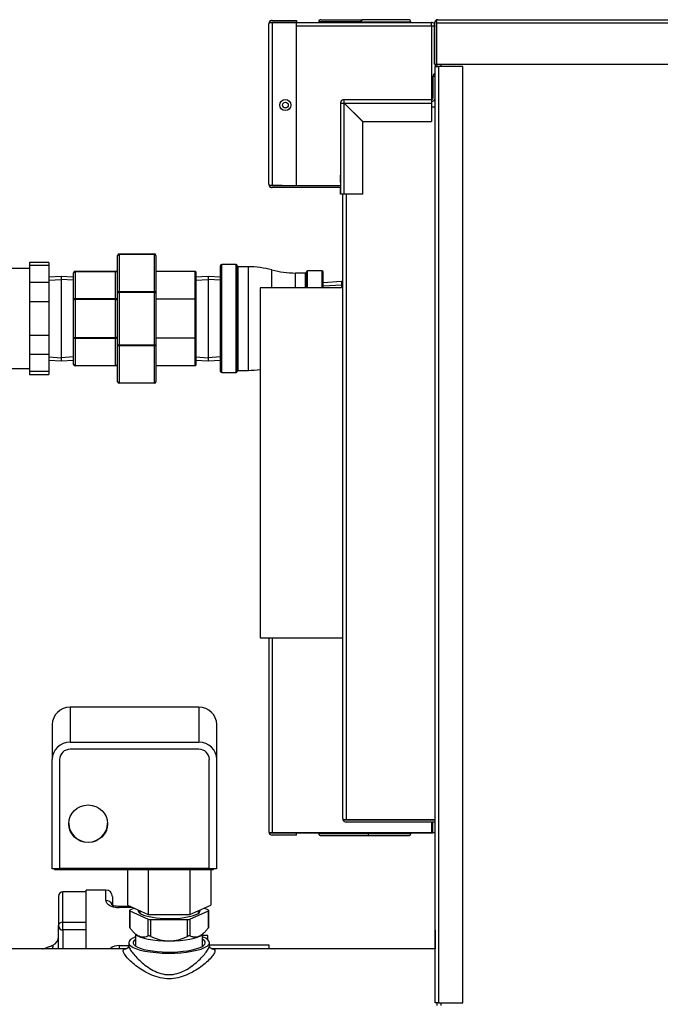
# Model space of a CAD drawing. Units: inches. Extents: x -8 to 150, y 1 to 163.
# Drawn here: x 111 to 125, y 49 to 71 of the extents above; entities that cross this region are included whole.
import ezdxf
from ezdxf.lldxf.tags import DXFTag

# ---------------------------------------------------------------- set-up
doc = ezdxf.new("R2010")
doc.units = ezdxf.units.IN
doc.header["$MEASUREMENT"] = 0
tags = doc.linetypes.add('HIDDEN2', pattern=[0.1875, 0.125, -0.0625]).pattern_tags.tags
tags[6:7] = [DXFTag(74, 4), DXFTag(75, 0), DXFTag(340, '0'), DXFTag(46, 0.0), DXFTag(50, 0.0), DXFTag(44, 0.0), DXFTag(45, 0.0)]
tags[4:5] = [DXFTag(74, 4), DXFTag(75, 0), DXFTag(340, '0'), DXFTag(46, 0.0), DXFTag(50, 0.0), DXFTag(44, 0.0), DXFTag(45, 0.0)]

msp = doc.modelspace()

# ---------------------------------------------------------------- linework, layer by layer
at = {"color": 7, "linetype": 'Continuous'}
for p, q in [((117.587, 71.024), (118.532, 71.024)), ((119.56, 71.024), (118.532, 71.024)), ((120.219, 71.024), (120.22, 71.024)), ((120.219, 71.024), (120.219, 71.024)), ((120.219, 71.024), (120.219, 71.024)), ((120.22, 71.024), (149.804, 71.024)), ((116.416, 67.33), (116.416, 70.929)), ((116.423, 70.961), (116.496, 70.961)), ((116.496, 70.961), (116.423, 70.961)), ((116.496, 71.009), (117.04, 71.009)), ((116.496, 70.961), (117.04, 70.961)), ((117.04, 70.961), (116.496, 70.961)), ((116.496, 70.961), (116.496, 67.298)), ((117.04, 71.009), (117.04, 70.961)), ((117.04, 70.961), (120.075, 70.961)), ((117.04, 67.298), (117.04, 70.961)), ((120.075, 70.881), (117.04, 70.881)), ((118.484, 70.976), (117.54, 70.976)), ((117.54, 70.976), (117.54, 70.961)), ((118.484, 70.976), (119.608, 70.976)), ((118.484, 70.976), (118.484, 70.961)), ((119.608, 70.961), (119.608, 70.976)), ((120.075, 70.881), (120.075, 70.961)), ((120.075, 70.881), (120.075, 69.232)), ((120.14, 70.025), (120.14, 70.944)), ((120.187, 70.985), (120.17, 71.007)), ((120.187, 70.985), (120.187, 70.944)), ((120.187, 70.944), (120.188, 70.944)), ((120.188, 70.944), (120.188, 71.007)), ((149.836, 70.944), (120.188, 70.944)), ((120.188, 70.944), (120.188, 70.025)), ((120.188, 70.025), (120.188, 70.944)), ((120.14, 70.025), (120.188, 70.025)), ((120.155, 70.025), (120.155, 69.971)), ((120.155, 48.931), (120.155, 69.971)), ((120.155, 69.971), (120.235, 69.971)), ((120.188, 70.025), (149.836, 70.025)), ((120.203, 69.971), (120.203, 70.025)), ((120.779, 69.971), (120.235, 69.971)), ((120.235, 69.971), (120.235, 48.931)), ((120.283, 70.025), (120.283, 69.971)), ((120.779, 48.931), (120.779, 69.971)), ((120.107, 69.746), (120.107, 69.264)), ((120.155, 69.746), (120.107, 69.746)), ((120.131, 69.803), (120.155, 69.827)), ((118.03, 69.152), (118.03, 67.107)), ((118.11, 69.232), (120.075, 69.232)), ((118.11, 69.152), (118.529, 68.732)), ((118.11, 67.107), (118.11, 69.152)), ((118.111, 69.152), (118.11, 69.152)), ((118.111, 69.152), (118.53, 68.733)), ((118.111, 69.152), (120.075, 69.152)), ((120.075, 69.232), (120.075, 69.152)), ((120.075, 69.152), (120.075, 68.733)), ((120.155, 69.055), (120.075, 69.055)), ((118.529, 67.107), (118.529, 68.732)), ((118.53, 68.733), (120.075, 68.733)), ((118.03, 67.372), (118.03, 67.531)), ((116.496, 67.298), (116.423, 67.298)), ((116.423, 67.298), (116.496, 67.298)), ((116.496, 67.298), (117.04, 67.298)), ((116.714, 67.298), (116.496, 67.298)), ((116.714, 67.298), (118.03, 67.298)), ((118.03, 67.372), (118.03, 67.242)), ((118.03, 67.25), (116.496, 67.25)), ((118.03, 67.107), (118.03, 67.242)), ((118.11, 67.107), (118.03, 67.107)), ((118.078, 53.075), (118.078, 67.107)), ((118.529, 67.107), (118.11, 67.107)), ((118.158, 67.107), (118.158, 53.043)), ((113.019, 64.897), (113.019, 65.729)), ((113.05, 65.76), (113.846, 65.76)), ((113.05, 65.76), (113.05, 65.751)), ((113.05, 65.751), (113.05, 64.919)), ((113.846, 65.751), (113.05, 65.751)), ((113.846, 65.76), (113.846, 65.751)), ((113.846, 64.919), (113.846, 65.751)), ((113.877, 65.729), (113.877, 64.897)), ((111.035, 65.565), (111.035, 65.498)), ((111.472, 65.565), (111.035, 65.565)), ((111.035, 65.498), (111.035, 65.119)), ((111.472, 65.498), (111.035, 65.498)), ((111.472, 65.565), (111.472, 65.498)), ((111.472, 65.498), (111.472, 65.119)), ((115.333, 63.12), (115.333, 65.497)), ((115.358, 63.095), (115.358, 65.522)), ((115.682, 65.522), (115.358, 65.522)), ((115.682, 63.095), (115.682, 65.522)), ((115.707, 63.12), (115.707, 65.497)), ((111.035, 65.432), (110.598, 65.432)), ((112.029, 64.735), (112.029, 65.339)), ((112.06, 65.37), (112.974, 65.37)), ((112.06, 65.37), (112.06, 65.361)), ((112.06, 65.361), (112.06, 64.757)), ((112.974, 65.361), (112.06, 65.361)), ((112.974, 65.37), (112.974, 65.361)), ((112.974, 64.757), (112.974, 65.361)), ((113.877, 65.37), (114.76, 65.37)), ((114.76, 65.365), (113.877, 65.365)), ((114.76, 65.365), (114.76, 65.37)), ((114.76, 64.753), (114.76, 65.365)), ((114.775, 65.355), (114.775, 64.742)), ((115.732, 63.145), (115.732, 65.472)), ((115.957, 65.472), (115.732, 65.472)), ((115.957, 63.145), (115.957, 65.472)), ((116.486, 64.997), (116.486, 65.402)), ((117.016, 64.997), (117.016, 65.332)), ((117.241, 65.332), (117.016, 65.332)), ((117.241, 64.997), (117.241, 65.332)), ((117.265, 64.997), (117.265, 65.357)), ((117.29, 64.997), (117.29, 65.382)), ((117.615, 65.382), (117.29, 65.382)), ((117.615, 64.997), (117.615, 65.382)), ((117.64, 64.997), (117.64, 65.357)), ((111.035, 65.119), (111.035, 64.687)), ((111.472, 65.119), (111.035, 65.119)), ((111.75, 65.257), (111.472, 65.24)), ((111.472, 65.119), (111.472, 64.687)), ((111.75, 65.257), (111.75, 63.36)), ((112.029, 65.24), (111.75, 65.257)), ((115.054, 65.257), (114.775, 65.24)), ((115.054, 65.257), (115.054, 63.36)), ((115.333, 65.24), (115.054, 65.257)), ((118.052, 65.138), (117.64, 65.112)), ((118.052, 65.138), (118.052, 64.997)), ((118.078, 65.138), (118.052, 65.138)), ((113.019, 63.72), (113.019, 64.897)), ((113.019, 64.897), (113.05, 64.897)), ((113.05, 64.919), (113.846, 64.919)), ((113.05, 64.919), (113.05, 64.897)), ((113.05, 64.897), (113.05, 63.72)), ((113.846, 64.897), (113.05, 64.897)), ((113.846, 64.919), (113.846, 64.897)), ((113.846, 63.72), (113.846, 64.897)), ((113.846, 64.897), (113.877, 64.897)), ((113.877, 64.897), (113.877, 63.72)), ((116.224, 64.997), (116.224, 57.132)), ((118.078, 64.997), (116.224, 64.997)), ((111.035, 64.687), (111.035, 63.93)), ((111.472, 64.687), (111.035, 64.687)), ((111.472, 64.687), (111.472, 63.93)), ((112.029, 63.882), (112.029, 64.735)), ((112.029, 64.735), (112.06, 64.735)), ((112.06, 64.757), (112.974, 64.757)), ((112.06, 64.735), (112.06, 64.757)), ((112.06, 64.735), (112.06, 63.882)), ((112.974, 64.735), (112.06, 64.735)), ((112.974, 64.735), (112.974, 64.757)), ((112.974, 63.882), (112.974, 64.735)), ((113.877, 64.753), (114.76, 64.753)), ((114.76, 64.742), (113.877, 64.742)), ((114.76, 64.753), (114.76, 64.742)), ((114.76, 63.875), (114.76, 64.742)), ((114.76, 64.742), (114.775, 64.742)), ((114.775, 64.742), (114.775, 63.875)), ((111.035, 63.93), (111.035, 63.498)), ((111.472, 63.93), (111.035, 63.93)), ((111.472, 63.93), (111.472, 63.498)), ((112.029, 63.279), (112.029, 63.882)), ((112.029, 63.882), (112.06, 63.882)), ((112.06, 63.882), (112.974, 63.882)), ((112.06, 63.86), (112.06, 63.882)), ((112.06, 63.86), (112.06, 63.257)), ((112.974, 63.86), (112.06, 63.86)), ((112.974, 63.86), (112.974, 63.882)), ((112.974, 63.257), (112.974, 63.86)), ((113.019, 62.889), (113.019, 63.72)), ((113.019, 63.72), (113.05, 63.72)), ((113.05, 63.72), (113.846, 63.72)), ((113.05, 63.72), (113.05, 63.698)), ((113.846, 63.72), (113.846, 63.698)), ((113.846, 63.72), (113.877, 63.72)), ((113.877, 63.875), (114.76, 63.875)), ((114.76, 63.865), (113.877, 63.865)), ((113.877, 63.72), (113.877, 62.889)), ((114.76, 63.875), (114.76, 63.865)), ((114.76, 63.875), (114.775, 63.875)), ((114.76, 63.252), (114.76, 63.865)), ((114.775, 63.875), (114.775, 63.262)), ((111.035, 63.498), (111.035, 63.119)), ((111.472, 63.498), (111.035, 63.498)), ((111.472, 63.498), (111.472, 63.119)), ((113.05, 63.698), (113.05, 62.866)), ((113.846, 63.698), (113.05, 63.698)), ((113.846, 62.866), (113.846, 63.698)), ((111.472, 63.377), (111.75, 63.36)), ((111.75, 63.36), (112.029, 63.377)), ((114.775, 63.377), (115.054, 63.36)), ((115.054, 63.36), (115.333, 63.377)), ((110.598, 63.185), (111.035, 63.185)), ((111.035, 63.119), (111.035, 63.052)), ((111.472, 63.119), (111.035, 63.119)), ((111.035, 63.052), (111.472, 63.052)), ((111.472, 63.119), (111.472, 63.052)), ((112.06, 63.257), (112.974, 63.257)), ((112.06, 63.247), (112.06, 63.257)), ((112.974, 63.247), (112.06, 63.247)), ((112.974, 63.247), (112.974, 63.257)), ((113.877, 63.252), (114.76, 63.252)), ((114.76, 63.247), (113.877, 63.247)), ((114.76, 63.252), (114.76, 63.247)), ((115.358, 63.095), (115.682, 63.095)), ((115.732, 63.145), (115.957, 63.145)), ((113.05, 62.866), (113.846, 62.866)), ((113.05, 62.866), (113.05, 62.857)), ((113.846, 62.857), (113.05, 62.857)), ((113.846, 62.866), (113.846, 62.857)), ((116.224, 57.132), (118.078, 57.132)), ((116.416, 57.132), (116.416, 52.784)), ((116.496, 57.132), (116.496, 52.752)), ((114.846, 55.574), (111.949, 55.574)), ((111.949, 55.574), (111.949, 54.791)), ((114.846, 55.574), (114.846, 54.791)), ((111.55, 55.188), (111.55, 54.405)), ((115.245, 55.188), (115.245, 54.405)), ((111.949, 54.791), (114.846, 54.791)), ((114.846, 54.631), (111.949, 54.631)), ((111.55, 51.945), (111.55, 54.405)), ((111.715, 54.405), (111.715, 51.945)), ((115.08, 51.945), (115.08, 54.405)), ((115.245, 54.405), (115.245, 51.945)), ((118.158, 53.043), (118.085, 53.043)), ((118.085, 53.043), (118.158, 53.043)), ((118.158, 53.043), (120.155, 53.043)), ((120.155, 53.043), (118.158, 53.043)), ((120.155, 52.995), (118.158, 52.995)), ((120.075, 53.043), (120.075, 53.043)), ((120.075, 52.995), (120.075, 52.752)), ((120.107, 53.043), (120.107, 53.043)), ((120.107, 52.752), (120.107, 52.995)), ((116.496, 52.752), (116.423, 52.752)), ((116.423, 52.752), (116.496, 52.752)), ((116.496, 52.752), (120.075, 52.752)), ((116.693, 52.752), (116.496, 52.752)), ((117.04, 52.704), (116.496, 52.704)), ((116.714, 52.752), (116.693, 52.752)), ((120.075, 52.752), (116.714, 52.752)), ((116.714, 52.752), (116.714, 52.752)), ((117.04, 52.704), (117.04, 52.752)), ((117.54, 52.752), (117.54, 52.738)), ((117.54, 52.738), (118.664, 52.738)), ((118.616, 52.69), (117.588, 52.69)), ((119.56, 52.69), (118.614, 52.69)), ((118.664, 52.738), (118.664, 52.752)), ((118.664, 52.738), (119.608, 52.738)), ((119.608, 52.738), (119.608, 52.752)), ((120.075, 52.752), (120.107, 52.752)), ((120.155, 52.752), (120.107, 52.752)), ((111.715, 51.945), (111.55, 51.945)), ((111.599, 51.932), (111.599, 51.945)), ((111.599, 51.932), (115.174, 51.932)), ((111.715, 51.957), (115.08, 51.957)), ((113.237, 51.932), (113.237, 51.129)), ((113.706, 51.932), (113.706, 50.918)), ((114.645, 51.932), (114.645, 50.918)), ((115.245, 51.945), (115.08, 51.945)), ((115.114, 51.932), (115.114, 51.129)), ((115.174, 51.932), (115.174, 51.945)), ((111.689, 51.328), (111.689, 50.67)), ((111.789, 50.744), (111.789, 51.428)), ((112.313, 51.428), (111.789, 51.428)), ((112.313, 50.149), (112.313, 51.469)), ((112.752, 51.469), (112.313, 51.469)), ((112.752, 51.232), (112.752, 51.469)), ((112.902, 51.319), (112.902, 51.096)), ((113.237, 51.129), (113.706, 50.918)), ((114.645, 50.918), (115.114, 51.129)), ((113.052, 51.098), (113.052, 51.075)), ((113.306, 51.098), (113.052, 51.098)), ((113.356, 51.075), (113.052, 51.075)), ((113.284, 51.008), (113.284, 50.637)), ((113.39, 51.06), (113.293, 51.016)), ((113.293, 51), (113.707, 50.814)), ((113.293, 51), (113.293, 50.622)), ((113.516, 51.004), (113.516, 50.949)), ((113.706, 50.918), (114.645, 50.918)), ((114.644, 50.814), (115.059, 51)), ((114.835, 50.949), (114.835, 51.004)), ((115.059, 51.016), (114.961, 51.06)), ((115.059, 50.622), (115.059, 51)), ((115.067, 50.637), (115.067, 51.008)), ((111.689, 50.149), (111.689, 50.67)), ((111.789, 50.744), (112.313, 50.744)), ((111.789, 50.571), (111.789, 50.744)), ((113.707, 50.436), (113.707, 50.814)), ((113.761, 50.806), (114.59, 50.806)), ((113.761, 50.806), (113.761, 50.428)), ((114.59, 50.428), (114.59, 50.806)), ((114.644, 50.814), (114.644, 50.436)), ((112.313, 50.571), (111.789, 50.571)), ((111.789, 50.571), (111.789, 50.149)), ((113.398, 50.5), (113.428, 50.472)), ((113.422, 50.477), (113.422, 50.207)), ((114.923, 50.472), (114.952, 50.499)), ((114.929, 50.207), (114.929, 50.477)), ((115.049, 50.444), (114.929, 50.444)), ((115.049, 50.347), (115.049, 50.444)), ((120.155, 50.57), (120.155, 50.149)), ((113.052, 50.222), (113.268, 50.222)), ((113.052, 50.222), (113.052, 50.149)), ((113.269, 50.285), (113.269, 50.223)), ((115.082, 50.223), (115.082, 50.285)), ((116.423, 50.229), (115.082, 50.229)), ((116.423, 50.149), (116.423, 50.229)), ((113.218, 50.149), (110.269, 50.149)), ((120.155, 50.149), (115.134, 50.149)), ((120.235, 48.931), (120.155, 48.931)), ((120.203, 48.871), (120.203, 48.931)), ((120.235, 48.931), (120.779, 48.931)), ((120.283, 48.931), (120.283, 48.871))]:
    msp.add_line(p, q, dxfattribs=at)
at = {"color": 7, "linetype": 'HIDDEN2'}
for p, q in [((111.476, 65.171), (111.75, 65.188)), ((112.025, 65.171), (111.75, 65.188)), ((114.78, 65.171), (115.054, 65.188)), ((115.328, 65.171), (115.054, 65.188)), ((117.644, 65.043), (118.052, 65.068)), ((111.476, 63.446), (111.75, 63.429)), ((112.025, 63.446), (111.75, 63.429)), ((114.78, 63.446), (115.054, 63.429)), ((115.328, 63.446), (115.054, 63.429))]:
    msp.add_line(p, q, dxfattribs=at)
at = {"color": 7, "linetype": 'Continuous'}
for centre, radius in [((116.79, 69.105), 0.125), ((116.79, 69.106), 0.0649)]:
    msp.add_circle(centre, radius, dxfattribs=at)
for centre, radius, start, end in [((117.587, 70.976), 0.0479, 90, 180), ((118.532, 70.976), 0.0479, 90, 180), ((119.56, 70.976), 0.0479, 0, 90), ((120.22, 70.944), 0.0799, 90.3387, 128.2306), ((120.22, 70.944), 0.0799, 90, 90.1361), ((116.496, 70.929), 0.0799, 156.4218, 180), ((116.496, 70.929), 0.0799, 90, 156.4218), ((120.075, 70.881), 0.0799, 51.2509, 90), ((120.083, 70.919), 0.0418, 79.2423, 100.7577), ((120.08, 67.278), 3.604, 88.8009, 90.0713), ((120.22, 70.944), 0.0799, 128.2306, 180), ((120.235, 69.923), 0.0799, 116.2293, 143.1301), ((120.186, 70.023), 0.032, 296.2293, 303.1529), ((120.187, 69.746), 0.0799, 135, 180), ((120.075, 69.264), 0.0799, 270, 0), ((120.075, 69.264), 0.032, 270, 0), ((118.11, 69.152), 0.0799, 90, 180), ((118.105, 72.755), 3.604, 268.8009, 270.0713), ((114.743, 69.159), 3.368, 359.8842, 1.2437), ((116.496, 67.33), 0.0799, 180, 203.5782), ((116.496, 67.33), 0.0799, 203.5782, 270), ((116.714, 67.548), 0.25, 268.5619, 270), ((113.05, 65.729), 0.0312, 90, 180), ((113.846, 65.729), 0.0312, 0, 90), ((115.358, 65.497), 0.025, 90, 180), ((115.682, 65.497), 0.025, 0, 90), ((115.732, 65.497), 0.0247, 180, 270), ((112.06, 65.339), 0.0312, 90, 180), ((112.974, 65.455), 0.0849, 270, 301.7277), ((114.76, 65.355), 0.015, 0, 90), ((115.957, 63.433), 2.039, 74.9524, 90), ((117.016, 67.371), 2.039, 254.9524, 270), ((117.241, 65.357), 0.0242, 270, 360), ((117.29, 65.357), 0.025, 90, 180), ((117.615, 65.357), 0.025, 0, 90), ((112.06, 63.279), 0.0312, 180, 270), ((112.974, 63.163), 0.0849, 58.2723, 90), ((114.76, 63.262), 0.015, 270, 0), ((115.358, 63.12), 0.025, 180, 270), ((115.682, 63.12), 0.025, 270, 360), ((115.732, 63.12), 0.0247, 90, 180), ((115.957, 65.184), 2.039, 270, 277.5322), ((113.05, 62.889), 0.0312, 180, 270), ((113.846, 62.889), 0.0312, 270, 0), ((118.158, 53.075), 0.0799, 180, 203.5782), ((118.158, 53.075), 0.0799, 203.5782, 270), ((116.496, 52.784), 0.0799, 180, 203.5782), ((116.496, 52.784), 0.0799, 203.5782, 270), ((117.588, 52.738), 0.0479, 180, 270), ((118.616, 52.738), 0.0479, 270, 0), ((119.56, 52.738), 0.0479, 270, 0), ((120.075, 52.832), 0.0799, 270, 272.5423), ((111.789, 51.328), 0.0999, 90, 180), ((112.752, 51.319), 0.15, 0, 90), ((111.789, 50.67), 0.0999, 180, 270), ((140.361, 47.712), 28.908, 175.0055, 175.1595), ((111.489, 50.415), 0.2, 291.7217, 0), ((113.043, 49.931), 0.291, 88.2466, 130.8862), ((114.176, 51.246), 0.918, 243.1502, 296.8498)]:
    msp.add_arc(centre, radius, start, end, dxfattribs=at)
for centre, major_axis, ratio, start_param, end_param in [((116.496, 70.929), (0.0799, 0), 0.997539, 2.730076, 3.141593), ((116.496, 67.33), (0.0799, 0), 0.997539, 3.141593, 3.553109), ((113.05, 65.729), (-0.0312, 0), 0.707107, -1.570796, 0), ((113.846, 65.729), (0.0312, 0), 0.707107, 0, 1.570796), ((112.06, 65.339), (-0.0312, 0), 0.707107, -1.570796, 0), ((112.974, 65.455), (0, 0.094), 0.902787, 3.141593, 3.695345), ((114.76, 65.355), (0.015, 0), 0.707107, 0, 1.570796), ((113.05, 64.897), (-0.0312, 0), 0.707107, -1.570796, 0), ((113.846, 64.897), (0.0312, 0), 0.707107, 0, 1.570796), ((112.06, 64.735), (-0.0312, 0), 0.707107, 4.712389, 6.283185), ((112.974, 64.783), (-0.0849, 0), 0.306532, 1.570796, 2.124548), ((112.974, 64.783), (-0.0849, 0), 0.566498, 1.570796, 2.124548), ((114.76, 64.742), (0.015, 0), 0.707107, 0, 1.570796), ((112.06, 63.882), (-0.0312, 0), 0.707107, 0, 1.570796), ((112.974, 63.834), (-0.0849, 0), 0.566498, 4.158637, 4.712389), ((112.974, 63.834), (-0.0849, 0), 0.306532, 4.158637, 4.712389), ((113.05, 63.72), (0.0312, 0), 0.707107, 3.141593, 4.712389), ((113.846, 63.72), (-0.0312, 0), 0.707107, 1.570796, 3.141593), ((114.76, 63.875), (-0.015, 0), 0.707107, 1.570796, 3.141593), ((112.06, 63.279), (-0.0312, 0), 0.707107, 0, 1.570796), ((112.974, 63.163), (0, 0.094), 0.902787, -0.553752, 0), ((114.76, 63.262), (-0.015, 0), 0.707107, 1.570796, 3.141593), ((113.05, 62.889), (0.0312, 0), 0.707107, 3.141593, 4.712389), ((113.846, 62.889), (-0.0312, 0), 0.707107, 1.570796, 3.141593), ((111.949, 55.188), (-0.4, 0), 0.965926, -1.570796, 0), ((114.846, 55.188), (0.4, 0), 0.965926, 0, 1.570796), ((111.949, 54.405), (-0.4, 0), 0.965926, -1.570796, 0), ((114.846, 54.405), (-0.4, 0), 0.965926, 3.141593, 4.712389), ((111.949, 54.405), (0.235, 0), 0.965926, 1.570796, 3.141593), ((114.846, 54.405), (-0.235, 0), 0.965926, 3.141593, 4.712389), ((112.355, 52.968), (0.437, 0), 0.965926, 3.141593, 6.283185), ((118.158, 53.075), (0.0799, 0), 0.997539, 3.141593, 3.553109), ((116.496, 52.784), (0.0799, 0), 0.997539, 3.141593, 3.553109), ((112.752, 51.096), (-0.15, 0), 0.909945, 3.473726, 4.712389), ((113.347, 51.008), (-0.0624, 0), 0.258819, -0.523599, 0.523599), ((114.176, 51.008), (0.698, 0), 0.258819, 3.075767, 6.283185), ((114.176, 51.008), (0.698, 0), 0.258819, 0, 0.065826), ((115.004, 51.008), (-0.0624, 0), 0.258819, 2.617994, 3.665191), ((111.789, 50.67), (-0.0999, 0), 0.73584, -1.570796, 0), ((113.761, 50.823), (-0.0624, 0), 0.258819, 0.523599, 1.570796), ((114.59, 50.823), (0.0624, 0), 0.258819, 4.712389, 5.759587), ((114.176, 50.526), (-0.776, 0), 0.258819, 0.271264, 2.870329), ((114.176, 50.285), (-0.907, 0), 0.258819, 0, 3.73257), ((114.176, 50.285), (-0.907, 0), 0.258819, -0.590977, 0), ((114.176, 50.285), (0.811, 0), 0.258819, 2.759805, 6.283185), ((114.176, 50.285), (0.811, 0), 0.258819, 0, 0.381788)]:
    msp.add_ellipse(centre, major_axis=major_axis, ratio=ratio, start_param=start_param, end_param=end_param, dxfattribs=at)
msp.add_ellipse((112.355, 52.958), major_axis=(0.437, 0), ratio=0.965926, dxfattribs=at)
for points, knots in [([(120.188, 71.007), (120.193, 71.012), (120.198, 71.017), (120.209, 71.022), (120.214, 71.024), (120.219, 71.024)], [0, 0, 0, 0, 0.5, 0.5, 1, 1, 1, 1]), ([(112.752, 51.232), (112.752, 51.223), (112.754, 51.215), (112.761, 51.197), (112.766, 51.188), (112.78, 51.17), (112.788, 51.161), (112.803, 51.148), (112.809, 51.144), (112.821, 51.136), (112.827, 51.132), (112.847, 51.12), (112.862, 51.113), (112.887, 51.103), (112.895, 51.1), (112.913, 51.095), (112.922, 51.092), (112.95, 51.085), (112.97, 51.082), (113, 51.078), (113.01, 51.077), (113.031, 51.076), (113.041, 51.075), (113.052, 51.075)], [0, 0, 0, 0, 0.125, 0.125, 0.25, 0.25, 0.375, 0.375, 0.4375, 0.4375, 0.5, 0.5, 0.625, 0.625, 0.6875, 0.6875, 0.75, 0.75, 0.875, 0.875, 0.9375, 0.9375, 1, 1, 1, 1]), ([(113.052, 51.098), (113.051, 51.098), (113.031, 51.097), (112.987, 51.102), (112.936, 51.115), (112.902, 51.13), (112.89, 51.139), (112.888, 51.141), (112.888, 51.141)], [0, 0, 0, 0, 0.0050279, 0.1659303, 0.3286694, 0.47331, 0.6044533, 0.6669965, 0.6669965, 0.6669965, 0.6669965]), ([(113.293, 50.622), (113.29, 50.625), (113.288, 50.628), (113.285, 50.634), (113.284, 50.636), (113.284, 50.637), (113.284, 50.637), (113.284, 50.637)], [0, 0, 0, 0, 0.25, 0.25, 0.5, 0.5, 0.5003739, 0.5003739, 0.5003739, 0.5003739]), ([(113.707, 50.436), (113.675, 50.421), (113.641, 50.411), (113.59, 50.408), (113.572, 50.409), (113.537, 50.415), (113.519, 50.421), (113.465, 50.445), (113.429, 50.47), (113.385, 50.512), (113.377, 50.521), (113.359, 50.539), (113.351, 50.549), (113.326, 50.578), (113.309, 50.599), (113.293, 50.622)], [0, 0, 0, 0, 0.25, 0.25, 0.375, 0.375, 0.5, 0.5, 0.75, 0.75, 0.8125, 0.8125, 0.875, 0.875, 1, 1, 1, 1]), ([(115.059, 50.622), (115.05, 50.611), (115.042, 50.6), (115.026, 50.579), (115.017, 50.569), (114.992, 50.539), (114.975, 50.521), (114.94, 50.488), (114.923, 50.473), (114.896, 50.454), (114.887, 50.448), (114.869, 50.438), (114.86, 50.433), (114.815, 50.413), (114.78, 50.407), (114.736, 50.409), (114.728, 50.41), (114.711, 50.413), (114.702, 50.415), (114.677, 50.422), (114.66, 50.428), (114.644, 50.436)], [0, 0, 0, 0, 0.0625, 0.0625, 0.125, 0.125, 0.25, 0.25, 0.375, 0.375, 0.4375, 0.4375, 0.5, 0.5, 0.75, 0.75, 0.8125, 0.8125, 0.875, 0.875, 1, 1, 1, 1]), ([(115.067, 50.637), (115.067, 50.636), (115.066, 50.634), (115.063, 50.628), (115.061, 50.625), (115.059, 50.622)], [0.5003739, 0.5003739, 0.5003739, 0.5003739, 0.75, 0.75, 1, 1, 1, 1]), ([(111.331, 50.145), (111.342, 50.149), (111.353, 50.152), (111.397, 50.167), (111.43, 50.179), (111.497, 50.203), (111.53, 50.216), (111.563, 50.229)], [0.8553422, 0.8553422, 0.8553422, 0.8553422, 0.875, 0.875, 0.9375, 0.9375, 1, 1, 1, 1]), ([(113.268, 50.222), (113.268, 50.218), (113.269, 50.209), (113.244, 50.159), (113.212, 50.149), (113.21, 50.148), (113.211, 50.148)], [0, 0, 0, 0, 0.1573165, 0.4689283, 0.742105, 0.892788, 0.892788, 0.892788, 0.892788]), ([(113.269, 50.224), (113.269, 50.208), (113.275, 50.187), (113.3, 50.136), (113.319, 50.107), (113.367, 50.042), (113.395, 50.007), (113.46, 49.936), (113.497, 49.9), (113.578, 49.827), (113.621, 49.791), (113.715, 49.723), (113.766, 49.691), (113.873, 49.635), (113.929, 49.611), (114.05, 49.577), (114.112, 49.567), (114.238, 49.567), (114.3, 49.577), (114.42, 49.61), (114.478, 49.634), (114.585, 49.69), (114.635, 49.723), (114.729, 49.791), (114.772, 49.826), (114.853, 49.898), (114.89, 49.935), (114.955, 50.007), (114.984, 50.041), (115.031, 50.105), (115.05, 50.135), (115.076, 50.186), (115.082, 50.208), (115.082, 50.224), (115.082, 50.224), (115.082, 50.224)], [0.2501491, 0.2501491, 0.2501491, 0.2501491, 0.28125, 0.28125, 0.3125, 0.3125, 0.34375, 0.34375, 0.375, 0.375, 0.40625, 0.40625, 0.4375, 0.4375, 0.46875, 0.46875, 0.5, 0.5, 0.53125, 0.53125, 0.5625, 0.5625, 0.59375, 0.59375, 0.625, 0.625, 0.65625, 0.65625, 0.6875, 0.6875, 0.71875, 0.71875, 0.75, 0.75, 0.7501223, 0.7501223, 0.7501223, 0.7501223]), ([(113.761, 50.428), (113.756, 50.43), (113.751, 50.432), (113.74, 50.435), (113.735, 50.437), (113.725, 50.438), (113.721, 50.438), (113.713, 50.438), (113.71, 50.437), (113.707, 50.436)], [0, 0, 0, 0, 0.25, 0.25, 0.5, 0.5, 0.75, 0.75, 1, 1, 1, 1]), ([(114.644, 50.436), (114.641, 50.437), (114.638, 50.438), (114.631, 50.438), (114.626, 50.438), (114.616, 50.437), (114.611, 50.435), (114.6, 50.432), (114.595, 50.43), (114.59, 50.428)], [0, 0, 0, 0, 0.25, 0.25, 0.5, 0.5, 0.75, 0.75, 1, 1, 1, 1]), ([(115.142, 50.148), (115.144, 50.149), (115.129, 50.149), (115.089, 50.179), (115.082, 50.221), (115.082, 50.224), (115.082, 50.224)], [0.126003, 0.126003, 0.126003, 0.126003, 0.3999749, 0.7201794, 0.993386, 1, 1, 1, 1]), ([(115.137, 50.149), (115.157, 50.149), (115.172, 50.146), (115.199, 50.134), (115.207, 50.121), (115.207, 50.087), (115.199, 50.064), (115.169, 50.011), (115.146, 49.982), (115.061, 49.884), (114.981, 49.812), (114.84, 49.707), (114.789, 49.674), (114.681, 49.611), (114.623, 49.581), (114.503, 49.532), (114.441, 49.511), (114.31, 49.482), (114.243, 49.474), (114.109, 49.474), (114.041, 49.482), (113.911, 49.511), (113.848, 49.532), (113.727, 49.582), (113.67, 49.611), (113.563, 49.673), (113.511, 49.707), (113.417, 49.777), (113.375, 49.812), (113.297, 49.881), (113.262, 49.916), (113.205, 49.981), (113.183, 50.011), (113.152, 50.064), (113.144, 50.086), (113.144, 50.121), (113.152, 50.133), (113.178, 50.146), (113.194, 50.149), (113.214, 50.149)], [0.1953532, 0.1953532, 0.1953532, 0.1953532, 0.21875, 0.21875, 0.25, 0.25, 0.28125, 0.28125, 0.3125, 0.3125, 0.375, 0.375, 0.40625, 0.40625, 0.4375, 0.4375, 0.46875, 0.46875, 0.5, 0.5, 0.53125, 0.53125, 0.5625, 0.5625, 0.59375, 0.59375, 0.625, 0.625, 0.65625, 0.65625, 0.6875, 0.6875, 0.71875, 0.71875, 0.75, 0.75, 0.78125, 0.78125, 0.8049318, 0.8049318, 0.8049318, 0.8049318])]:
    msp.add_open_spline(points, degree=3, knots=knots, dxfattribs=at)

doc.saveas('drawing.dxf')
